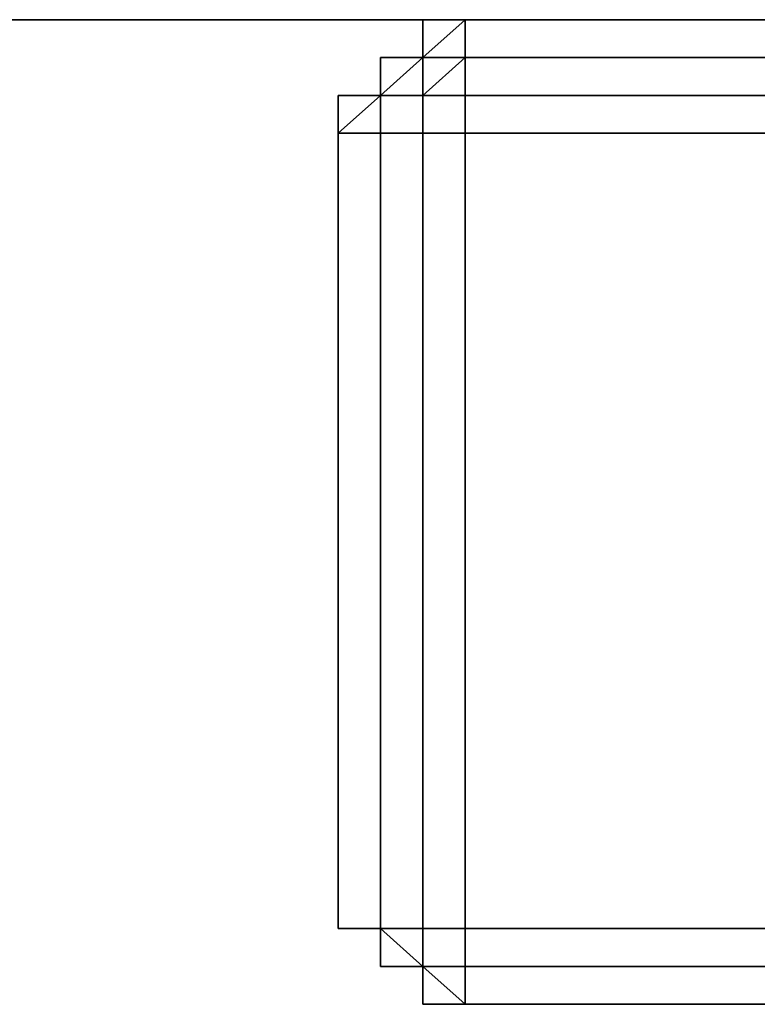
# Model space of a CAD drawing. Units: millimetres. Extents: x 33736 to 46749, y -15095 to -10495.
# Drawn here: x 37727 to 37780, y -13333 to -13261 of the extents above; entities that cross this region are included whole.
import ezdxf

# ---------------------------------------------------------------- set-up
doc = ezdxf.new("R2010")
doc.units = ezdxf.units.MM
doc.layers.add('МАФЫ НАШИ', color=250, linetype='Continuous', lineweight=25)

# ---------------------------------------------------------------- blocks, each defined once
blk = doc.blocks.new('пргнлг')
at = {"layer": 'МАФЫ НАШИ', "color": 18}
for p, q in [((37488.842, -13261.062), (38640.471, -13261.062)), ((38640.471, -13261.062), (37488.842, -13261.062)), ((38640.471, -13261.062), (37488.842, -13261.062)), ((37488.842, -13261.062), (38640.471, -13261.062)), ((37488.842, -13261.062), (38640.471, -13261.062)), ((38640.471, -13261.062), (37488.842, -13261.062)), ((38640.471, -13261.062), (37488.842, -13261.062)), ((37488.842, -13261.062), (38640.471, -13261.062)), ((37488.842, -13261.062), (38640.471, -13261.062)), ((38640.471, -13261.062), (37488.842, -13261.062)), ((38640.471, -13261.062), (37488.842, -13261.062)), ((37488.842, -13261.062), (38640.471, -13261.062)), ((37488.842, -13261.062), (38640.471, -13261.062)), ((38640.471, -13261.062), (37488.842, -13261.062)), ((38640.471, -13261.062), (37488.842, -13261.062)), ((37488.842, -13261.062), (38640.471, -13261.062)), ((37759.091, -13261.062), (37756.02, -13263.81)), ((37756.02, -13263.81), (37756.02, -13261.062)), ((37756.02, -13261.062), (37759.091, -13261.062)), ((37756.02, -13261.062), (37756.02, -13263.81)), ((37756.02, -13263.81), (37756.02, -13261.062)), ((37756.02, -13263.81), (37759.091, -13261.062)), ((37759.091, -13261.062), (37756.02, -13261.062)), ((37756.02, -13261.062), (37756.02, -13263.81)), ((37756.02, -13263.81), (37759.091, -13261.062)), ((37759.091, -13261.062), (37756.02, -13263.81)), ((37756.02, -13261.062), (37756.02, -13263.81)), ((37756.02, -13263.81), (37756.02, -13261.062)), ((37759.091, -13261.062), (37756.02, -13261.062)), ((37756.02, -13261.062), (37759.091, -13261.062)), ((37756.02, -13261.062), (37756.02, -13263.81)), ((37756.02, -13263.81), (37756.02, -13261.062)), ((37759.091, -13261.062), (37756.02, -13263.81)), ((37756.02, -13263.81), (37756.02, -13261.062)), ((37756.02, -13261.062), (37759.091, -13261.062)), ((37756.02, -13261.062), (37756.02, -13263.81)), ((37756.02, -13263.81), (37756.02, -13261.062)), ((37756.02, -13263.81), (37759.091, -13261.062)), ((37759.091, -13261.062), (37756.02, -13261.062)), ((37756.02, -13261.062), (37756.02, -13263.81)), ((37756.02, -13263.81), (37759.091, -13261.062)), ((37759.091, -13261.062), (37756.02, -13263.81)), ((37756.02, -13261.062), (37756.02, -13263.81)), ((37756.02, -13263.81), (37756.02, -13261.062)), ((37759.091, -13261.062), (37756.02, -13261.062)), ((37756.02, -13261.062), (37759.091, -13261.062)), ((37756.02, -13261.062), (37756.02, -13263.81)), ((37756.02, -13263.81), (37756.02, -13261.062)), ((37759.091, -13261.062), (37820.511, -13261.062)), ((37820.511, -13261.062), (37759.091, -13261.062)), ((37759.091, -13261.062), (37759.091, -13263.81)), ((37759.091, -13263.81), (37759.091, -13261.062)), ((37759.091, -13261.062), (37820.511, -13261.062)), ((37820.511, -13261.062), (37759.091, -13261.062)), ((37759.091, -13261.062), (37820.511, -13261.062)), ((37759.091, -13263.81), (37759.091, -13261.062)), ((37820.511, -13261.062), (37759.091, -13261.062)), ((37759.091, -13261.062), (37820.511, -13261.062)), ((37820.511, -13261.062), (37759.091, -13261.062)), ((37759.091, -13261.062), (37759.091, -13263.81)), ((37759.091, -13261.062), (37820.511, -13261.062)), ((37820.511, -13261.062), (37759.091, -13261.062)), ((37759.091, -13261.062), (37759.091, -13263.81)), ((37759.091, -13263.81), (37759.091, -13261.062)), ((37759.091, -13261.062), (37820.511, -13261.062)), ((37820.511, -13261.062), (37759.091, -13261.062)), ((37759.091, -13261.062), (37820.511, -13261.062)), ((37759.091, -13263.81), (37759.091, -13261.062)), ((37820.511, -13261.062), (37759.091, -13261.062)), ((37759.091, -13261.062), (37820.511, -13261.062)), ((37820.511, -13261.062), (37759.091, -13261.062)), ((37759.091, -13261.062), (37759.091, -13263.81)), ((37756.02, -13263.81), (37752.949, -13266.558)), ((37752.949, -13266.558), (37752.949, -13263.81)), ((37752.949, -13263.81), (37756.02, -13263.81)), ((37752.949, -13266.558), (37756.02, -13263.81)), ((37756.02, -13263.81), (37752.949, -13263.81)), ((37752.949, -13263.81), (37752.949, -13266.558)), ((37752.949, -13266.558), (37756.02, -13263.81)), ((37756.02, -13263.81), (37752.949, -13266.558)), ((37752.949, -13266.558), (37752.949, -13263.81)), ((37752.949, -13263.81), (37752.949, -13266.558)), ((37752.949, -13266.558), (37752.949, -13263.81)), ((37752.949, -13263.81), (37752.949, -13266.558)), ((37756.02, -13263.81), (37752.949, -13263.81)), ((37752.949, -13263.81), (37756.02, -13263.81)), ((37752.949, -13266.558), (37752.949, -13263.81)), ((37752.949, -13263.81), (37752.949, -13266.558)), ((37756.02, -13263.81), (37752.949, -13266.558)), ((37752.949, -13266.558), (37752.949, -13263.81)), ((37752.949, -13263.81), (37756.02, -13263.81)), ((37752.949, -13266.558), (37756.02, -13263.81)), ((37756.02, -13263.81), (37752.949, -13263.81)), ((37752.949, -13263.81), (37752.949, -13266.558)), ((37752.949, -13266.558), (37756.02, -13263.81)), ((37756.02, -13263.81), (37752.949, -13266.558)), ((37752.949, -13266.558), (37752.949, -13263.81)), ((37752.949, -13263.81), (37752.949, -13266.558)), ((37752.949, -13266.558), (37752.949, -13263.81)), ((37752.949, -13263.81), (37752.949, -13266.558)), ((37756.02, -13263.81), (37752.949, -13263.81)), ((37752.949, -13263.81), (37756.02, -13263.81)), ((37752.949, -13266.558), (37752.949, -13263.81)), ((37752.949, -13263.81), (37752.949, -13266.558)), ((37759.091, -13263.81), (37756.02, -13263.81)), ((37756.02, -13263.81), (37756.02, -13266.558)), ((37759.091, -13263.81), (37756.02, -13266.558)), ((37756.02, -13266.558), (37756.02, -13263.81)), ((37756.02, -13263.81), (37759.091, -13263.81)), ((37756.02, -13263.81), (37756.02, -13266.558)), ((37756.02, -13266.558), (37756.02, -13263.81)), ((37756.02, -13263.81), (37756.02, -13266.558)), ((37756.02, -13266.558), (37756.02, -13263.81)), ((37756.02, -13263.81), (37759.091, -13263.81)), ((37759.091, -13263.81), (37756.02, -13263.81)), ((37756.02, -13263.81), (37756.02, -13266.558)), ((37756.02, -13266.558), (37759.091, -13263.81)), ((37756.02, -13263.81), (37756.02, -13266.558)), ((37756.02, -13266.558), (37756.02, -13263.81)), ((37756.02, -13266.558), (37756.02, -13263.81)), ((37756.02, -13263.81), (37756.02, -13266.558)), ((37756.02, -13266.558), (37756.02, -13263.81)), ((37759.091, -13263.81), (37756.02, -13266.558)), ((37756.02, -13266.558), (37759.091, -13263.81)), ((37759.091, -13263.81), (37756.02, -13263.81)), ((37756.02, -13263.81), (37756.02, -13266.558)), ((37759.091, -13263.81), (37756.02, -13266.558)), ((37756.02, -13266.558), (37756.02, -13263.81)), ((37756.02, -13263.81), (37759.091, -13263.81)), ((37756.02, -13263.81), (37756.02, -13266.558)), ((37756.02, -13266.558), (37756.02, -13263.81)), ((37756.02, -13263.81), (37756.02, -13266.558)), ((37756.02, -13266.558), (37756.02, -13263.81)), ((37756.02, -13263.81), (37759.091, -13263.81)), ((37759.091, -13263.81), (37756.02, -13263.81)), ((37756.02, -13263.81), (37756.02, -13266.558)), ((37756.02, -13266.558), (37759.091, -13263.81)), ((37756.02, -13263.81), (37756.02, -13266.558)), ((37756.02, -13266.558), (37756.02, -13263.81)), ((37756.02, -13266.558), (37756.02, -13263.81)), ((37756.02, -13263.81), (37756.02, -13266.558)), ((37756.02, -13266.558), (37756.02, -13263.81)), ((37759.091, -13263.81), (37756.02, -13266.558)), ((37756.02, -13266.558), (37759.091, -13263.81)), ((37759.091, -13266.558), (37759.091, -13263.81)), ((37759.091, -13263.81), (37759.091, -13266.558)), ((37820.511, -13263.81), (37759.091, -13263.81)), ((37759.091, -13263.81), (37820.511, -13263.81)), ((37820.511, -13263.81), (37759.091, -13263.81)), ((37759.091, -13263.81), (37820.511, -13263.81)), ((37820.511, -13263.81), (37759.091, -13263.81)), ((37759.091, -13263.81), (37820.511, -13263.81)), ((37820.511, -13263.81), (37759.091, -13263.81)), ((37759.091, -13263.81), (37759.091, -13266.558)), ((37759.091, -13266.558), (37759.091, -13263.81)), ((37759.091, -13263.81), (37820.511, -13263.81)), ((37759.091, -13266.558), (37759.091, -13263.81)), ((37759.091, -13263.81), (37759.091, -13266.558)), ((37820.511, -13263.81), (37759.091, -13263.81)), ((37759.091, -13263.81), (37820.511, -13263.81)), ((37820.511, -13263.81), (37759.091, -13263.81)), ((37759.091, -13263.81), (37820.511, -13263.81)), ((37820.511, -13263.81), (37759.091, -13263.81)), ((37759.091, -13263.81), (37820.511, -13263.81)), ((37820.511, -13263.81), (37759.091, -13263.81)), ((37759.091, -13263.81), (37759.091, -13266.558)), ((37759.091, -13266.558), (37759.091, -13263.81)), ((37759.091, -13263.81), (37820.511, -13263.81)), ((37749.878, -13269.305), (37752.949, -13266.558)), ((37752.949, -13266.558), (37749.878, -13266.558)), ((37749.878, -13266.558), (37749.878, -13269.305)), ((37749.878, -13266.558), (37752.949, -13266.558)), ((37752.949, -13266.558), (37749.878, -13266.558)), ((37752.949, -13266.558), (37749.878, -13269.305)), ((37749.878, -13269.305), (37749.878, -13266.558)), ((37749.878, -13266.558), (37752.949, -13266.558)), ((37752.949, -13266.558), (37749.878, -13269.305)), ((37749.878, -13269.305), (37752.949, -13266.558)), ((37749.878, -13266.558), (37752.949, -13266.558)), ((37752.949, -13266.558), (37749.878, -13266.558)), ((37749.878, -13269.305), (37749.878, -13266.558)), ((37749.878, -13266.558), (37749.878, -13269.305)), ((37749.878, -13266.558), (37752.949, -13266.558)), ((37752.949, -13266.558), (37749.878, -13266.558)), ((37749.878, -13269.305), (37752.949, -13266.558)), ((37752.949, -13266.558), (37749.878, -13266.558)), ((37749.878, -13266.558), (37749.878, -13269.305)), ((37749.878, -13266.558), (37752.949, -13266.558)), ((37752.949, -13266.558), (37749.878, -13266.558)), ((37752.949, -13266.558), (37749.878, -13269.305)), ((37749.878, -13269.305), (37749.878, -13266.558)), ((37749.878, -13266.558), (37752.949, -13266.558)), ((37752.949, -13266.558), (37749.878, -13269.305)), ((37749.878, -13269.305), (37752.949, -13266.558)), ((37749.878, -13266.558), (37752.949, -13266.558)), ((37752.949, -13266.558), (37749.878, -13266.558)), ((37749.878, -13269.305), (37749.878, -13266.558)), ((37749.878, -13266.558), (37749.878, -13269.305)), ((37749.878, -13266.558), (37752.949, -13266.558)), ((37752.949, -13266.558), (37749.878, -13266.558)), ((37756.02, -13266.558), (37752.949, -13266.558)), ((37752.949, -13266.558), (37756.02, -13266.558)), ((37756.02, -13266.558), (37752.949, -13266.558)), ((37752.949, -13266.558), (37752.949, -13269.305)), ((37756.02, -13266.558), (37752.949, -13266.558)), ((37752.949, -13266.558), (37756.02, -13266.558)), ((37752.949, -13269.305), (37752.949, -13266.558)), ((37752.949, -13266.558), (37756.02, -13266.558)), ((37756.02, -13266.558), (37752.949, -13266.558)), ((37752.949, -13269.305), (37752.949, -13266.558)), ((37752.949, -13266.558), (37752.949, -13269.305)), ((37752.949, -13266.558), (37756.02, -13266.558)), ((37756.02, -13266.558), (37752.949, -13266.558)), ((37752.949, -13266.558), (37756.02, -13266.558)), ((37756.02, -13266.558), (37752.949, -13266.558)), ((37752.949, -13266.558), (37752.949, -13269.305)), ((37752.949, -13269.305), (37752.949, -13266.558)), ((37752.949, -13266.558), (37752.949, -13269.305)), ((37752.949, -13266.558), (37756.02, -13266.558)), ((37756.02, -13266.558), (37752.949, -13266.558)), ((37752.949, -13266.558), (37756.02, -13266.558)), ((37756.02, -13266.558), (37752.949, -13266.558)), ((37752.949, -13266.558), (37756.02, -13266.558)), ((37756.02, -13266.558), (37752.949, -13266.558)), ((37752.949, -13269.305), (37752.949, -13266.558)), ((37752.949, -13266.558), (37756.02, -13266.558)), ((37756.02, -13266.558), (37752.949, -13266.558)), ((37752.949, -13266.558), (37756.02, -13266.558)), ((37756.02, -13266.558), (37752.949, -13266.558)), ((37752.949, -13266.558), (37756.02, -13266.558)), ((37756.02, -13266.558), (37752.949, -13266.558)), ((37752.949, -13266.558), (37752.949, -13269.305)), ((37756.02, -13266.558), (37752.949, -13266.558)), ((37752.949, -13266.558), (37756.02, -13266.558)), ((37752.949, -13269.305), (37752.949, -13266.558)), ((37752.949, -13266.558), (37756.02, -13266.558)), ((37756.02, -13266.558), (37752.949, -13266.558)), ((37752.949, -13269.305), (37752.949, -13266.558)), ((37752.949, -13266.558), (37752.949, -13269.305)), ((37752.949, -13266.558), (37756.02, -13266.558)), ((37756.02, -13266.558), (37752.949, -13266.558)), ((37752.949, -13266.558), (37756.02, -13266.558)), ((37756.02, -13266.558), (37752.949, -13266.558)), ((37752.949, -13266.558), (37752.949, -13269.305)), ((37752.949, -13269.305), (37752.949, -13266.558)), ((37752.949, -13266.558), (37752.949, -13269.305)), ((37752.949, -13266.558), (37756.02, -13266.558)), ((37756.02, -13266.558), (37752.949, -13266.558)), ((37752.949, -13266.558), (37756.02, -13266.558)), ((37756.02, -13266.558), (37752.949, -13266.558)), ((37752.949, -13266.558), (37756.02, -13266.558)), ((37756.02, -13266.558), (37752.949, -13266.558)), ((37752.949, -13269.305), (37752.949, -13266.558)), ((37752.949, -13266.558), (37756.02, -13266.558)), ((37756.02, -13266.558), (37752.949, -13266.558)), ((37752.949, -13266.558), (37756.02, -13266.558)), ((37759.091, -13266.558), (37756.02, -13266.558)), ((37756.02, -13266.558), (37756.02, -13269.305)), ((37756.02, -13269.305), (37756.02, -13266.558)), ((37756.02, -13266.558), (37756.02, -13269.305)), ((37756.02, -13269.305), (37756.02, -13266.558)), ((37759.091, -13266.558), (37756.02, -13266.558)), ((37756.02, -13266.558), (37759.091, -13266.558)), ((37756.02, -13266.558), (37759.091, -13266.558)), ((37756.02, -13266.558), (37756.02, -13266.558)), ((37756.02, -13269.305), (37756.02, -13266.558)), ((37756.02, -13266.558), (37759.091, -13266.558)), ((37759.091, -13266.558), (37756.02, -13266.558)), ((37756.02, -13266.558), (37759.091, -13266.558)), ((37759.091, -13266.558), (37756.02, -13266.558)), ((37756.02, -13269.305), (37756.02, -13266.558)), ((37756.02, -13266.558), (37756.02, -13269.305)), ((37756.02, -13266.558), (37756.02, -13266.558)), ((37756.02, -13266.558), (37756.02, -13269.305)), ((37759.091, -13266.558), (37756.02, -13266.558)), ((37756.02, -13266.558), (37756.02, -13269.305)), ((37756.02, -13269.305), (37756.02, -13266.558)), ((37756.02, -13266.558), (37756.02, -13269.305)), ((37756.02, -13269.305), (37756.02, -13266.558)), ((37759.091, -13266.558), (37756.02, -13266.558)), ((37756.02, -13266.558), (37759.091, -13266.558)), ((37756.02, -13266.558), (37759.091, -13266.558)), ((37756.02, -13266.558), (37756.02, -13266.558)), ((37756.02, -13269.305), (37756.02, -13266.558)), ((37756.02, -13266.558), (37759.091, -13266.558)), ((37759.091, -13266.558), (37756.02, -13266.558)), ((37756.02, -13266.558), (37759.091, -13266.558)), ((37759.091, -13266.558), (37756.02, -13266.558)), ((37756.02, -13269.305), (37756.02, -13266.558)), ((37756.02, -13266.558), (37756.02, -13269.305)), ((37756.02, -13266.558), (37756.02, -13266.558)), ((37756.02, -13266.558), (37756.02, -13269.305)), ((37759.091, -13269.305), (37759.091, -13266.558)), ((37759.091, -13266.558), (37759.091, -13269.305)), ((37820.511, -13266.558), (37759.091, -13266.558)), ((37759.091, -13266.558), (37759.091, -13269.305)), ((37759.091, -13266.558), (37820.511, -13266.558)), ((37820.511, -13266.558), (37759.091, -13266.558)), ((37759.091, -13266.558), (37820.511, -13266.558)), ((37759.091, -13269.305), (37759.091, -13266.558)), ((37759.091, -13266.558), (37820.511, -13266.558)), ((37820.511, -13266.558), (37759.091, -13266.558)), ((37759.091, -13266.558), (37820.511, -13266.558)), ((37820.511, -13266.558), (37759.091, -13266.558)), ((37759.091, -13269.305), (37759.091, -13266.558)), ((37759.091, -13266.558), (37759.091, -13269.305)), ((37820.511, -13266.558), (37759.091, -13266.558)), ((37759.091, -13266.558), (37759.091, -13269.305)), ((37759.091, -13266.558), (37820.511, -13266.558)), ((37820.511, -13266.558), (37759.091, -13266.558)), ((37759.091, -13266.558), (37820.511, -13266.558)), ((37759.091, -13269.305), (37759.091, -13266.558)), ((37759.091, -13266.558), (37820.511, -13266.558)), ((37820.511, -13266.558), (37759.091, -13266.558)), ((37759.091, -13266.558), (37820.511, -13266.558)), ((37820.511, -13266.558), (37759.091, -13266.558)), ((37749.878, -13269.305), (37749.878, -13327.008)), ((37749.878, -13327.008), (37749.878, -13269.305)), ((37749.878, -13269.305), (37752.949, -13269.305)), ((37752.949, -13269.305), (37749.878, -13269.305)), ((37749.878, -13269.305), (37749.878, -13327.008)), ((37749.878, -13327.008), (37749.878, -13269.305)), ((37749.878, -13269.305), (37749.878, -13327.008)), ((37752.949, -13269.305), (37749.878, -13269.305)), ((37749.878, -13327.008), (37749.878, -13269.305)), ((37749.878, -13269.305), (37749.878, -13327.008)), ((37749.878, -13327.008), (37749.878, -13269.305)), ((37749.878, -13269.305), (37752.949, -13269.305)), ((37749.878, -13269.305), (37749.878, -13327.008)), ((37749.878, -13327.008), (37749.878, -13269.305)), ((37749.878, -13269.305), (37752.949, -13269.305)), ((37752.949, -13269.305), (37749.878, -13269.305)), ((37749.878, -13269.305), (37749.878, -13327.008)), ((37749.878, -13327.008), (37749.878, -13269.305)), ((37749.878, -13269.305), (37749.878, -13327.008)), ((37752.949, -13269.305), (37749.878, -13269.305)), ((37749.878, -13327.008), (37749.878, -13269.305)), ((37749.878, -13269.305), (37749.878, -13327.008)), ((37749.878, -13327.008), (37749.878, -13269.305)), ((37749.878, -13269.305), (37752.949, -13269.305)), ((37752.949, -13269.305), (37756.02, -13269.305)), ((37756.02, -13269.305), (37752.949, -13269.305)), ((37756.02, -13269.305), (37752.949, -13269.305)), ((37752.949, -13269.305), (37752.949, -13327.008)), ((37752.949, -13327.008), (37752.949, -13269.305)), ((37752.949, -13269.305), (37752.949, -13327.008)), ((37752.949, -13327.008), (37752.949, -13269.305)), ((37752.949, -13269.305), (37752.949, -13327.008)), ((37752.949, -13327.008), (37752.949, -13269.305)), ((37752.949, -13269.305), (37752.949, -13327.008)), ((37752.949, -13327.008), (37752.949, -13269.305)), ((37752.949, -13269.305), (37756.02, -13269.305)), ((37752.949, -13269.305), (37756.02, -13269.305)), ((37756.02, -13269.305), (37752.949, -13269.305)), ((37756.02, -13269.305), (37752.949, -13269.305)), ((37752.949, -13269.305), (37752.949, -13327.008)), ((37752.949, -13327.008), (37752.949, -13269.305)), ((37752.949, -13269.305), (37752.949, -13327.008)), ((37752.949, -13327.008), (37752.949, -13269.305)), ((37752.949, -13269.305), (37752.949, -13327.008)), ((37752.949, -13327.008), (37752.949, -13269.305)), ((37752.949, -13269.305), (37752.949, -13327.008)), ((37752.949, -13327.008), (37752.949, -13269.305)), ((37752.949, -13269.305), (37756.02, -13269.305)), ((37756.02, -13269.305), (37759.091, -13269.305)), ((37759.091, -13269.305), (37756.02, -13269.305)), ((37759.091, -13269.305), (37756.02, -13269.305)), ((37756.02, -13269.305), (37756.02, -13327.008)), ((37756.02, -13327.008), (37756.02, -13269.305)), ((37756.02, -13269.305), (37756.02, -13327.008)), ((37756.02, -13327.008), (37756.02, -13269.305)), ((37756.02, -13327.008), (37756.02, -13269.305)), ((37756.02, -13269.305), (37759.091, -13269.305)), ((37756.02, -13269.305), (37756.02, -13327.008)), ((37756.02, -13327.008), (37756.02, -13269.305)), ((37756.02, -13269.305), (37756.02, -13327.008)), ((37756.02, -13269.305), (37759.091, -13269.305)), ((37759.091, -13269.305), (37756.02, -13269.305)), ((37759.091, -13269.305), (37756.02, -13269.305)), ((37756.02, -13269.305), (37756.02, -13327.008)), ((37756.02, -13327.008), (37756.02, -13269.305)), ((37756.02, -13269.305), (37756.02, -13327.008)), ((37756.02, -13327.008), (37756.02, -13269.305)), ((37756.02, -13327.008), (37756.02, -13269.305)), ((37756.02, -13269.305), (37759.091, -13269.305)), ((37756.02, -13269.305), (37756.02, -13327.008)), ((37756.02, -13327.008), (37756.02, -13269.305)), ((37756.02, -13269.305), (37756.02, -13327.008)), ((37820.511, -13269.305), (37759.091, -13269.305)), ((37759.091, -13269.305), (37759.091, -13327.008)), ((37759.091, -13269.305), (37820.511, -13269.305)), ((37759.091, -13327.008), (37759.091, -13269.305)), ((37759.091, -13269.305), (37820.511, -13269.305)), ((37759.091, -13327.008), (37759.091, -13269.305)), ((37759.091, -13269.305), (37759.091, -13327.008)), ((37820.511, -13269.305), (37759.091, -13269.305)), ((37820.511, -13269.305), (37759.091, -13269.305)), ((37759.091, -13269.305), (37759.091, -13327.008)), ((37759.091, -13269.305), (37820.511, -13269.305)), ((37759.091, -13327.008), (37759.091, -13269.305)), ((37759.091, -13269.305), (37820.511, -13269.305)), ((37759.091, -13327.008), (37759.091, -13269.305)), ((37759.091, -13269.305), (37759.091, -13327.008)), ((37820.511, -13269.305), (37759.091, -13269.305)), ((37749.878, -13327.008), (37752.949, -13327.008)), ((37752.949, -13327.008), (37749.878, -13327.008)), ((37749.878, -13327.008), (37752.949, -13327.008)), ((37752.949, -13327.008), (37749.878, -13327.008)), ((37749.878, -13327.008), (37752.949, -13327.008)), ((37752.949, -13327.008), (37749.878, -13327.008)), ((37749.878, -13327.008), (37752.949, -13327.008)), ((37752.949, -13327.008), (37749.878, -13327.008)), ((37749.878, -13327.008), (37752.949, -13327.008)), ((37752.949, -13327.008), (37749.878, -13327.008)), ((37749.878, -13327.008), (37752.949, -13327.008)), ((37752.949, -13327.008), (37749.878, -13327.008)), ((37749.878, -13327.008), (37752.949, -13327.008)), ((37752.949, -13327.008), (37749.878, -13327.008)), ((37749.878, -13327.008), (37752.949, -13327.008)), ((37752.949, -13327.008), (37749.878, -13327.008)), ((37749.878, -13327.008), (37752.949, -13327.008)), ((37752.949, -13327.008), (37749.878, -13327.008)), ((37749.878, -13327.008), (37752.949, -13327.008)), ((37752.949, -13327.008), (37749.878, -13327.008)), ((37749.878, -13327.008), (37752.949, -13327.008)), ((37752.949, -13327.008), (37749.878, -13327.008)), ((37749.878, -13327.008), (37752.949, -13327.008)), ((37752.949, -13327.008), (37749.878, -13327.008)), ((37749.878, -13327.008), (37752.949, -13327.008)), ((37752.949, -13327.008), (37749.878, -13327.008)), ((37749.878, -13327.008), (37752.949, -13327.008)), ((37752.949, -13327.008), (37749.878, -13327.008)), ((37749.878, -13327.008), (37752.949, -13327.008)), ((37752.949, -13327.008), (37749.878, -13327.008)), ((37749.878, -13327.008), (37752.949, -13327.008)), ((37752.949, -13327.008), (37749.878, -13327.008)), ((37756.02, -13327.008), (37752.949, -13327.008)), ((37752.949, -13327.008), (37756.02, -13327.008)), ((37756.02, -13327.008), (37752.949, -13327.008)), ((37752.949, -13327.008), (37756.02, -13327.008)), ((37752.949, -13327.008), (37756.02, -13327.008)), ((37756.02, -13327.008), (37752.949, -13327.008)), ((37752.949, -13327.008), (37752.949, -13329.756)), ((37752.949, -13329.756), (37752.949, -13327.008)), ((37752.949, -13327.008), (37752.949, -13329.756)), ((37756.02, -13329.756), (37752.949, -13327.008)), ((37752.949, -13327.008), (37756.02, -13329.756)), ((37756.02, -13327.008), (37752.949, -13327.008)), ((37752.949, -13327.008), (37752.949, -13329.756)), ((37752.949, -13329.756), (37752.949, -13327.008)), ((37752.949, -13327.008), (37756.02, -13329.756)), ((37752.949, -13329.756), (37752.949, -13327.008)), ((37752.949, -13327.008), (37756.02, -13327.008)), ((37756.02, -13327.008), (37752.949, -13327.008)), ((37752.949, -13327.008), (37756.02, -13327.008)), ((37756.02, -13329.756), (37752.949, -13327.008)), ((37756.02, -13327.008), (37752.949, -13327.008)), ((37752.949, -13327.008), (37756.02, -13327.008)), ((37756.02, -13327.008), (37752.949, -13327.008)), ((37752.949, -13327.008), (37756.02, -13327.008)), ((37752.949, -13327.008), (37756.02, -13327.008)), ((37752.949, -13327.008), (37752.949, -13329.756)), ((37752.949, -13329.756), (37752.949, -13327.008)), ((37756.02, -13327.008), (37752.949, -13327.008)), ((37756.02, -13327.008), (37752.949, -13327.008)), ((37752.949, -13327.008), (37756.02, -13327.008)), ((37756.02, -13327.008), (37752.949, -13327.008)), ((37752.949, -13327.008), (37756.02, -13327.008)), ((37752.949, -13327.008), (37756.02, -13327.008)), ((37756.02, -13327.008), (37752.949, -13327.008)), ((37752.949, -13327.008), (37752.949, -13329.756)), ((37752.949, -13329.756), (37752.949, -13327.008)), ((37752.949, -13327.008), (37752.949, -13329.756)), ((37756.02, -13329.756), (37752.949, -13327.008)), ((37752.949, -13327.008), (37756.02, -13329.756)), ((37756.02, -13327.008), (37752.949, -13327.008)), ((37752.949, -13327.008), (37752.949, -13329.756)), ((37752.949, -13329.756), (37752.949, -13327.008)), ((37752.949, -13327.008), (37756.02, -13329.756)), ((37752.949, -13329.756), (37752.949, -13327.008)), ((37752.949, -13327.008), (37756.02, -13327.008)), ((37756.02, -13327.008), (37752.949, -13327.008)), ((37752.949, -13327.008), (37756.02, -13327.008)), ((37756.02, -13329.756), (37752.949, -13327.008)), ((37756.02, -13327.008), (37752.949, -13327.008)), ((37752.949, -13327.008), (37756.02, -13327.008)), ((37756.02, -13327.008), (37752.949, -13327.008)), ((37752.949, -13327.008), (37756.02, -13327.008)), ((37752.949, -13327.008), (37756.02, -13327.008)), ((37752.949, -13327.008), (37752.949, -13329.756)), ((37752.949, -13329.756), (37752.949, -13327.008)), ((37756.02, -13327.008), (37752.949, -13327.008)), ((37756.02, -13329.756), (37756.02, -13327.008)), ((37756.02, -13327.008), (37756.02, -13329.756)), ((37756.02, -13329.756), (37756.02, -13327.008)), ((37756.02, -13327.008), (37756.02, -13329.756)), ((37759.091, -13327.008), (37756.02, -13327.008)), ((37756.02, -13327.008), (37759.091, -13327.008)), ((37759.091, -13327.008), (37756.02, -13327.008)), ((37756.02, -13327.008), (37759.091, -13327.008)), ((37759.091, -13327.008), (37756.02, -13327.008)), ((37756.02, -13327.008), (37756.02, -13329.756)), ((37756.02, -13327.008), (37756.02, -13329.756)), ((37756.02, -13329.756), (37756.02, -13327.008)), ((37756.02, -13327.008), (37756.02, -13329.756)), ((37756.02, -13329.756), (37756.02, -13327.008)), ((37756.02, -13329.756), (37756.02, -13327.008)), ((37756.02, -13327.008), (37756.02, -13329.756)), ((37759.091, -13327.008), (37756.02, -13327.008)), ((37756.02, -13327.008), (37759.091, -13327.008)), ((37759.091, -13327.008), (37756.02, -13327.008)), ((37756.02, -13327.008), (37759.091, -13327.008)), ((37756.02, -13329.756), (37756.02, -13327.008)), ((37756.02, -13327.008), (37759.091, -13327.008)), ((37756.02, -13327.008), (37756.02, -13329.756)), ((37756.02, -13329.756), (37756.02, -13327.008)), ((37756.02, -13327.008), (37756.02, -13329.756)), ((37756.02, -13329.756), (37756.02, -13327.008)), ((37756.02, -13327.008), (37759.091, -13327.008)), ((37759.091, -13327.008), (37756.02, -13327.008)), ((37756.02, -13329.756), (37756.02, -13327.008)), ((37756.02, -13327.008), (37756.02, -13329.756)), ((37756.02, -13329.756), (37756.02, -13327.008)), ((37756.02, -13327.008), (37756.02, -13329.756)), ((37759.091, -13327.008), (37756.02, -13327.008)), ((37756.02, -13327.008), (37759.091, -13327.008)), ((37759.091, -13327.008), (37756.02, -13327.008)), ((37756.02, -13327.008), (37759.091, -13327.008)), ((37759.091, -13327.008), (37756.02, -13327.008)), ((37756.02, -13327.008), (37756.02, -13329.756)), ((37756.02, -13327.008), (37756.02, -13329.756)), ((37756.02, -13329.756), (37756.02, -13327.008)), ((37756.02, -13327.008), (37756.02, -13329.756)), ((37756.02, -13329.756), (37756.02, -13327.008)), ((37756.02, -13329.756), (37756.02, -13327.008)), ((37756.02, -13327.008), (37756.02, -13329.756)), ((37759.091, -13327.008), (37756.02, -13327.008)), ((37756.02, -13327.008), (37759.091, -13327.008)), ((37759.091, -13327.008), (37756.02, -13327.008)), ((37756.02, -13327.008), (37759.091, -13327.008)), ((37756.02, -13329.756), (37756.02, -13327.008)), ((37756.02, -13327.008), (37759.091, -13327.008)), ((37756.02, -13327.008), (37756.02, -13329.756)), ((37756.02, -13329.756), (37756.02, -13327.008)), ((37756.02, -13327.008), (37756.02, -13329.756)), ((37756.02, -13329.756), (37756.02, -13327.008)), ((37756.02, -13327.008), (37759.091, -13327.008)), ((37759.091, -13327.008), (37756.02, -13327.008)), ((37759.091, -13327.008), (37820.511, -13327.008)), ((37820.511, -13327.008), (37759.091, -13327.008)), ((37759.091, -13329.756), (37759.091, -13327.008)), ((37759.091, -13327.008), (37759.091, -13329.756)), ((37820.511, -13327.008), (37759.091, -13327.008)), ((37759.091, -13327.008), (37820.511, -13327.008)), ((37820.511, -13327.008), (37759.091, -13327.008)), ((37759.091, -13327.008), (37820.511, -13327.008)), ((37820.511, -13327.008), (37759.091, -13327.008)), ((37759.091, -13327.008), (37759.091, -13329.756)), ((37759.091, -13327.008), (37820.511, -13327.008)), ((37820.511, -13327.008), (37759.091, -13327.008)), ((37759.091, -13327.008), (37820.511, -13327.008)), ((37820.511, -13327.008), (37759.091, -13327.008)), ((37759.091, -13327.008), (37820.511, -13327.008)), ((37759.091, -13329.756), (37759.091, -13327.008)), ((37759.091, -13327.008), (37820.511, -13327.008)), ((37820.511, -13327.008), (37759.091, -13327.008)), ((37759.091, -13329.756), (37759.091, -13327.008)), ((37759.091, -13327.008), (37759.091, -13329.756)), ((37820.511, -13327.008), (37759.091, -13327.008)), ((37759.091, -13327.008), (37820.511, -13327.008)), ((37820.511, -13327.008), (37759.091, -13327.008)), ((37759.091, -13327.008), (37820.511, -13327.008)), ((37820.511, -13327.008), (37759.091, -13327.008)), ((37759.091, -13327.008), (37759.091, -13329.756)), ((37759.091, -13327.008), (37820.511, -13327.008)), ((37820.511, -13327.008), (37759.091, -13327.008)), ((37759.091, -13327.008), (37820.511, -13327.008)), ((37820.511, -13327.008), (37759.091, -13327.008)), ((37759.091, -13327.008), (37820.511, -13327.008)), ((37759.091, -13329.756), (37759.091, -13327.008)), ((37756.02, -13329.756), (37752.949, -13329.756)), ((37752.949, -13329.756), (37756.02, -13329.756)), ((37756.02, -13329.756), (37752.949, -13329.756)), ((37752.949, -13329.756), (37756.02, -13329.756)), ((37756.02, -13329.756), (37752.949, -13329.756)), ((37752.949, -13329.756), (37756.02, -13329.756)), ((37756.02, -13329.756), (37752.949, -13329.756)), ((37752.949, -13329.756), (37756.02, -13329.756)), ((37752.949, -13329.756), (37756.02, -13329.756)), ((37756.02, -13329.756), (37752.949, -13329.756)), ((37756.02, -13329.756), (37752.949, -13329.756)), ((37752.949, -13329.756), (37756.02, -13329.756)), ((37756.02, -13329.756), (37752.949, -13329.756)), ((37752.949, -13329.756), (37756.02, -13329.756)), ((37756.02, -13329.756), (37752.949, -13329.756)), ((37752.949, -13329.756), (37756.02, -13329.756)), ((37756.02, -13329.756), (37752.949, -13329.756)), ((37752.949, -13329.756), (37756.02, -13329.756)), ((37756.02, -13329.756), (37752.949, -13329.756)), ((37752.949, -13329.756), (37756.02, -13329.756)), ((37752.949, -13329.756), (37756.02, -13329.756)), ((37756.02, -13329.756), (37752.949, -13329.756)), ((37756.02, -13329.756), (37752.949, -13329.756)), ((37752.949, -13329.756), (37756.02, -13329.756)), ((37759.091, -13332.504), (37756.02, -13329.756)), ((37756.02, -13329.756), (37756.02, -13332.504)), ((37756.02, -13332.504), (37756.02, -13329.756)), ((37756.02, -13329.756), (37756.02, -13332.504)), ((37759.091, -13329.756), (37756.02, -13329.756)), ((37756.02, -13329.756), (37759.091, -13332.504)), ((37759.091, -13329.756), (37756.02, -13329.756)), ((37756.02, -13329.756), (37759.091, -13329.756)), ((37756.02, -13332.504), (37756.02, -13329.756)), ((37756.02, -13329.756), (37759.091, -13332.504)), ((37759.091, -13332.504), (37756.02, -13329.756)), ((37756.02, -13329.756), (37759.091, -13329.756)), ((37759.091, -13329.756), (37756.02, -13329.756)), ((37756.02, -13329.756), (37759.091, -13329.756)), ((37756.02, -13332.504), (37756.02, -13329.756)), ((37756.02, -13329.756), (37756.02, -13332.504)), ((37756.02, -13329.756), (37759.091, -13329.756)), ((37759.091, -13329.756), (37756.02, -13329.756)), ((37756.02, -13332.504), (37756.02, -13329.756)), ((37756.02, -13329.756), (37756.02, -13332.504)), ((37759.091, -13332.504), (37756.02, -13329.756)), ((37756.02, -13329.756), (37756.02, -13332.504)), ((37756.02, -13332.504), (37756.02, -13329.756)), ((37756.02, -13329.756), (37756.02, -13332.504)), ((37759.091, -13329.756), (37756.02, -13329.756)), ((37756.02, -13329.756), (37759.091, -13332.504)), ((37759.091, -13329.756), (37756.02, -13329.756)), ((37756.02, -13329.756), (37759.091, -13329.756)), ((37756.02, -13332.504), (37756.02, -13329.756)), ((37756.02, -13329.756), (37759.091, -13332.504)), ((37759.091, -13332.504), (37756.02, -13329.756)), ((37756.02, -13329.756), (37759.091, -13329.756)), ((37759.091, -13329.756), (37756.02, -13329.756)), ((37756.02, -13329.756), (37759.091, -13329.756)), ((37756.02, -13332.504), (37756.02, -13329.756)), ((37756.02, -13329.756), (37756.02, -13332.504)), ((37756.02, -13329.756), (37759.091, -13329.756)), ((37759.091, -13329.756), (37756.02, -13329.756)), ((37756.02, -13332.504), (37756.02, -13329.756)), ((37756.02, -13329.756), (37756.02, -13332.504)), ((37759.091, -13332.504), (37759.091, -13329.756)), ((37759.091, -13329.756), (37759.091, -13332.504)), ((37820.511, -13329.756), (37759.091, -13329.756)), ((37759.091, -13329.756), (37759.091, -13332.504)), ((37759.091, -13329.756), (37820.511, -13329.756)), ((37820.511, -13329.756), (37759.091, -13329.756)), ((37759.091, -13332.504), (37759.091, -13329.756)), ((37759.091, -13329.756), (37820.511, -13329.756)), ((37820.511, -13329.756), (37759.091, -13329.756)), ((37759.091, -13329.756), (37820.511, -13329.756)), ((37759.091, -13329.756), (37820.511, -13329.756)), ((37820.511, -13329.756), (37759.091, -13329.756)), ((37759.091, -13332.504), (37759.091, -13329.756)), ((37759.091, -13329.756), (37759.091, -13332.504)), ((37820.511, -13329.756), (37759.091, -13329.756)), ((37759.091, -13329.756), (37759.091, -13332.504)), ((37759.091, -13329.756), (37820.511, -13329.756)), ((37820.511, -13329.756), (37759.091, -13329.756)), ((37759.091, -13332.504), (37759.091, -13329.756)), ((37759.091, -13329.756), (37820.511, -13329.756)), ((37820.511, -13329.756), (37759.091, -13329.756)), ((37759.091, -13329.756), (37820.511, -13329.756)), ((37759.091, -13329.756), (37820.511, -13329.756)), ((37820.511, -13329.756), (37759.091, -13329.756)), ((37756.02, -13332.504), (37759.091, -13332.504)), ((37759.091, -13332.504), (37756.02, -13332.504)), ((37759.091, -13332.504), (37756.02, -13332.504)), ((37756.02, -13332.504), (37759.091, -13332.504)), ((37756.02, -13332.504), (37759.091, -13332.504)), ((37759.091, -13332.504), (37756.02, -13332.504)), ((37759.091, -13332.504), (37756.02, -13332.504)), ((37756.02, -13332.504), (37759.091, -13332.504)), ((37820.511, -13332.504), (37759.091, -13332.504)), ((37759.091, -13332.504), (37820.511, -13332.504)), ((37759.091, -13332.504), (37820.511, -13332.504)), ((37820.511, -13332.504), (37759.091, -13332.504)), ((37759.091, -13332.504), (37820.511, -13332.504)), ((37820.511, -13332.504), (37759.091, -13332.504)), ((37759.091, -13332.504), (37820.511, -13332.504)), ((37820.511, -13332.504), (37759.091, -13332.504)), ((37820.511, -13332.504), (37759.091, -13332.504)), ((37759.091, -13332.504), (37820.511, -13332.504)), ((37759.091, -13332.504), (37820.511, -13332.504)), ((37820.511, -13332.504), (37759.091, -13332.504)), ((37759.091, -13332.504), (37820.511, -13332.504)), ((37820.511, -13332.504), (37759.091, -13332.504)), ((37759.091, -13332.504), (37820.511, -13332.504)), ((37820.511, -13332.504), (37759.091, -13332.504))]:
    blk.add_line(p, q, dxfattribs=at)

msp = doc.modelspace()

# ---------------------------------------------------------------- block references
at = {"layer": 'МАФЫ НАШИ'}
msp.add_blockref('пргнлг', (0, 0), dxfattribs=at)

doc.saveas('drawing.dxf')
